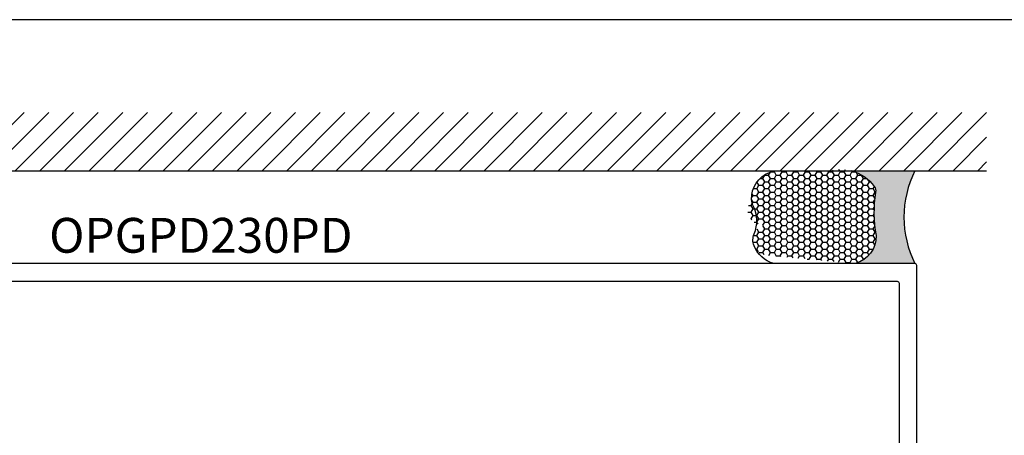
# Model space of a CAD drawing. Units: inches. Extents: x 0 to 266, y 0 to 43.
# Drawn here: x 8 to 13, y 35 to 37 of the extents above; entities that cross this region are included whole.
import ezdxf
from ezdxf.enums import TextEntityAlignment as Align

# ---------------------------------------------------------------- set-up
doc = ezdxf.new("R2010")
doc.units = ezdxf.units.IN
doc.header["$LTSCALE"] = 0.25
doc.header["$MEASUREMENT"] = 0
doc.layers.add('Arcadia-Mview', color=6, linetype='Continuous', plot=False)
for name, color, linetype in [('Arcadia-Profile', 6, 'Continuous'), ('Arcadia-Shade', 8, 'Continuous'), ('Arcadia-Text', 3, 'Continuous')]:
    doc.layers.add(name, color=color, linetype=linetype)
doc.styles.get("Standard").update_dxf_attribs({"font": 'ARIALN.TTF'})

# ---------------------------------------------------------------- blocks, each defined once
blk = doc.blocks.new('*U31')
at = {"layer": 'Arcadia-Profile'}
h = blk.add_hatch(color=256, dxfattribs=at)
edge = h.paths.add_edge_path()
edge.add_line((-4.255854927727108e-16, 0.5000000000000019), (-0.3415971317720681, 0.5000000000000019))
edge.add_arc((-0.3958370399560139, 0.2896567274868739), 0.2172239856262077, 35.12576795111403, 75.54049043261, ccw=False)
edge.add_arc((-0.2522502827612998, 0.3906676942111633), 0.041666666666646, -9.589877105315225, 35.125767951116984, ccw=False)
edge.add_arc((0.4308506004019131, 0.2752539657296112), 0.6511155107169635, 170.4101228946807, 190.9855794753516)
edge.add_arc((-0.3613754304164896, 0.1474831508321544), 0.1530866474885135, -74.4499340415818, 1.3823096407652997, ccw=False)
edge.add_line((-0.32033591458083, 4.508615703002762e-13), (-5.972999872483342e-13, 4.508615703002762e-13))
edge.add_arc((0.4975703868955628, 0.2499999999996324), 0.5568449424351317, 153.3231490947054, 206.6768509051579, ccw=False)
at = {"layer": 'Arcadia-Shade', "lineweight": -3}
h = blk.add_hatch(dxfattribs=at)
h.set_pattern_fill('HONEY', color=256, scale=0.1666666666666666)
h.set_pattern_definition([(0, (-1.850371707708595e-17, -9.251858538542975e-18), (0.03124999999999999, 0.0180421959121758), [0.02083333333333333, -0.04166666666666666]), (120, (-1.850371707708595e-17, -9.251858538542975e-18), (-0.03124999999999998, 0.0180421959121758), [0.02083333333333333, -0.04166666666666665]), (59.99999999999999, (-1.850371707708595e-17, -9.251858538542975e-18), (6.938893903907227e-18, 0.03608439182435161), [-0.04166666666666666, 0.02083333333333333])])
h.paths.add_polyline_path([(-0.7870904757303654, 0.04414317049111241), (-0.3203359145824312, -3.899658373995862e-15, 0.3435090603726155), (-0.2083333333333742, 0.1511761387382585, -0.09001934690241738), (-0.2111658875103337, 0.3837262550252461, 0.1976228614784511), (-0.2181714896626488, 0.4146415752496755, 0.3121056016175935), (-0.4500769481399631, 0.5000000000000019), (-0.7337299339763174, 0.5000000000000019, 0.09541692369353295), (-0.7818529476183083, 0.4907321217873561, 0.3204879081861737), (-0.8776979589015335, 0.3447817867490042, 0.7540214247597958), (-0.7898613591136163, 0.2107637576493415, 0.9835083691116057)])
at = {"layer": 'Arcadia-Profile'}
blk.add_lwpolyline([(-0.8688592544094401, 0.3105723305868094, -0.1073450320601699), (-0.8776996023646465, 0.3448239381707375, -0.3204104769671941), (-0.7818529476183084, 0.4907321217873561, -0.09541692369342575), (-0.7337299339763724, 0.5000000000000019), (-0.3415971317720681, 0.5000000000000019, -0.1781934081275193), (-0.2181714896626503, 0.4146415752496775, -0.1976228614784485), (-0.2111658875103332, 0.3837262550252489, 0.09001934690241879), (-0.208333333333374, 0.1511761387382577, -0.3435090603726143), (-0.3203359145824311, -3.885780586188048e-15), (-0.7588524718457194, -3.885780586188048e-15, -0.2294187004830065), (-0.8645145201700385, 0.09665505371191728, -0.1971983639969396), (-0.8638473303031081, 0.1599238414736838, 0.2200532177358061)], format="xyb", close=True, dxfattribs=at)
blk.add_arc((0.4975703868939894, 0.2499999999999969), 0.5568449424335583, 153.3231490946662, 206.6768509053331, dxfattribs=at)

msp = doc.modelspace()

# ---------------------------------------------------------------- hatches: boundary and pattern name
at = {"layer": 'Arcadia-Shade'}
h = msp.add_hatch(dxfattribs=at)
h.set_pattern_fill('ANSI31', color=256, scale=0.75, angle=-1.272221872585407e-14, style=0)
h.set_pattern_definition([(44.99999999999999, (-134.967667118867, -67.00375960581714), (-0.06629126073623881, 0.06629126073623885), [])])
h.paths.add_polyline_path([(13.004673548869, 36.50582558586397), (13.004673548869, 36.818325585864), (2.25, 36.818325585864), (2.25, 36.505825585864)])

# ---------------------------------------------------------------- linework, layer by layer
at = {"layer": 'Arcadia-Mview', "lineweight": -3}
msp.add_lwpolyline([(0, 37.31832558586399), (32, 37.31832558586399), (32, 0), (0, 0)], close=True, dxfattribs=at)
at = {"layer": 'Arcadia-Profile'}
msp.add_lwpolyline([(5.2085058049969, 35.91082558587502), (12.52467354886903, 35.91082558587493, -0.414213562373095), (12.53467354886902, 35.90082558587494), (12.53467354886902, 34.7408255858988), (11.06252499999991, 34.7408255858988), (11.06252499999991, 34.64582558590516), (12.53467354886902, 34.64582558590516), (12.53467354886899, 33.65582558587485, -0.4142135623731733), (12.52467354886911, 33.64582558587497), (12.47687937915508, 33.645825585875, 0.9999999999999999), (12.47687937915506, 33.59582558587502), (12.53531820960527, 33.59582558587498, -0.1989123673795195), (12.54238927741709, 33.59289665368686), (12.60406694715127, 33.53121898395277, 0.6681786379190265), (12.62967354886899, 33.54182558567055), (12.62967354886902, 35.99582558587495, 0.414213562373095), (12.61967354886903, 36.00582558587494), (4.947524999999997, 36.00582558587502, 0.414213562373069)], format="xyb", dxfattribs=at)
at = {"layer": 'Arcadia-Shade', "color": 7}
msp.add_line((2.25, 36.505825585864), (13.00467354886898, 36.50582558586397), dxfattribs=at)

# ---------------------------------------------------------------- block references
at = {"lineweight": -3}
msp.add_blockref('*U31', (12.619673548869, 36.005825585875), dxfattribs=at)

# ---------------------------------------------------------------- texts
at = {"layer": 'Arcadia-Text', "lineweight": -3}
msp.add_text('OPGPD230PD', height=0.1875, dxfattribs=at).set_placement((8.783599274434515, 36.00582558587497), align=Align.BOTTOM_CENTER)

doc.saveas('drawing.dxf')
